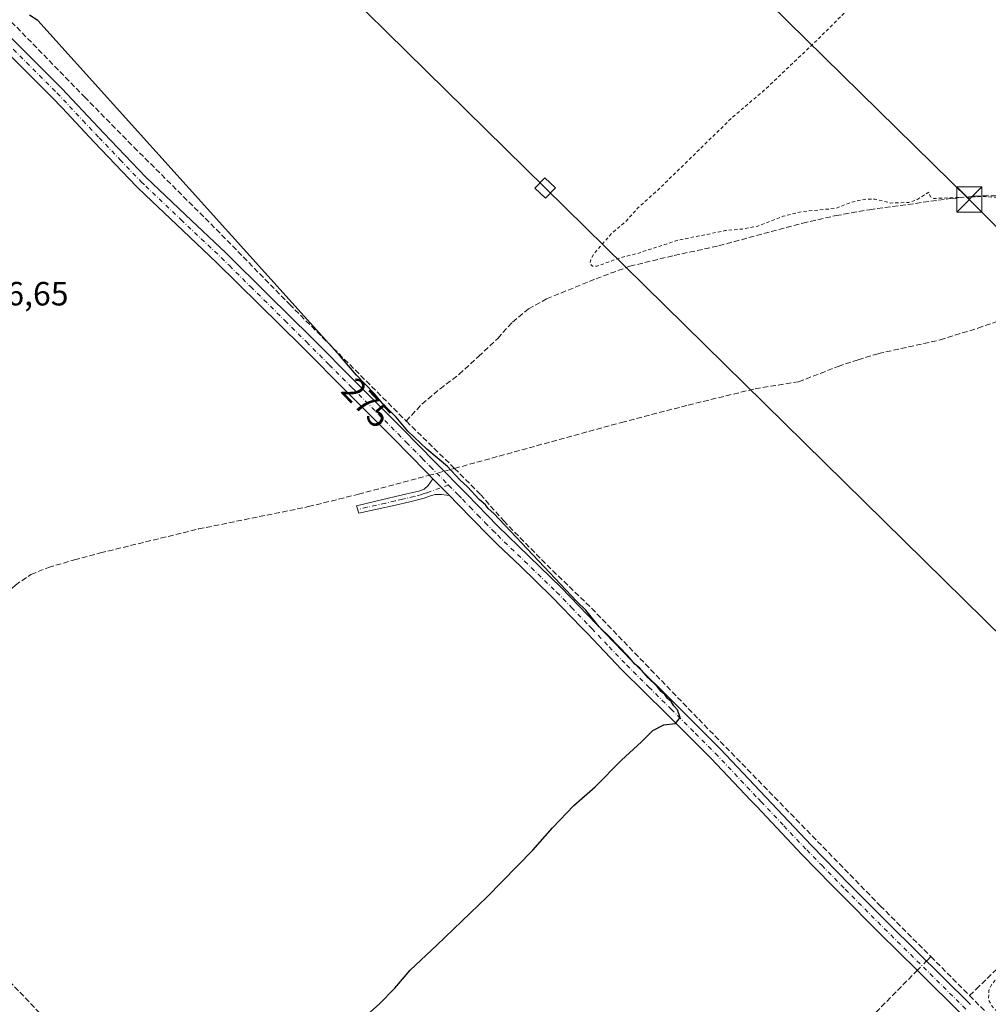
# Model space of a CAD drawing. Units: metres. Extents: x 622538 to 626035, y 4646218 to 4648591.
# Drawn here: x 622997 to 623285, y 4647303 to 4647596 of the extents above; entities that cross this region are included whole.
import ezdxf
from ezdxf.enums import TextEntityAlignment as Align

# ---------------------------------------------------------------- set-up
doc = ezdxf.new("R2010")
doc.units = ezdxf.units.M
doc.header["$MEASUREMENT"] = 0
for name, pattern in [('DGN Style 2', [1.6480167562047852, 0.988810053722871, -0.6592067024819142]), ('DGN Style 3', [2.307223458686699, 1.648016756204785, -0.6592067024819142]), ('DGN Style 4', [2.6384748266838614, 1.318413404963828, -0.6592067024819142, 0.001648016756204785, -0.6592067024819142])]:
    doc.linetypes.add(name, pattern=pattern)
for name, color, linetype, lineweight in [('Camino Cxs', 7, 'Continuous', 0), ('Camino eje', 30, 'DGN Style 4', 13), ('Corriente artificial lineal', 4, 'DGN Style 3', 13), ('Corriente artificial lineal oculto', 135, 'DGN Style 4', 13), ('Curva de nivel auxiliar', 30, 'DGN Style 2', 0), ('Curva de nivel maestra', 30, 'Continuous', 30), ('Rótulo de curva de nivel directora', 7, 'Continuous', 0), ('Rótulo de punto de cota en terreno', 7, 'Continuous', 0), ('Tendido', 6, 'Continuous', 0), ('Torre de tendido Cxs', 51, 'Continuous', 0), ('Torre de tendido puntual', 7, 'Continuous', 0)]:
    doc.layers.add(name, color=color, linetype=linetype, lineweight=lineweight)
doc.styles.add('Style-Arial', font='txt')

# ---------------------------------------------------------------- blocks, each defined once
blk = doc.blocks.new('5TTEND')
at = {"layer": 'Torre de tendido puntual', "color": 7, "linetype": 'Continuous', "lineweight": 0}
for p, q in [((-0.375, 0.3754), (0.375, -0.3746)), ((0.3720000000000001, 0.3784000000000001), (-0.3720000000000001, -0.3776))]:
    blk.add_line(p, q, dxfattribs=at)
at = {"layer": 'Torre de tendido puntual', "color": 7, "linetype": 'Continuous', "lineweight": 0, "flags": 128}
blk.add_lwpolyline([(-0.375, -0.3746), (0.375, -0.3746), (0.375, 0.3754), (-0.375, 0.3754), (-0.3720000000000001, -0.3776)], dxfattribs=at)

msp = doc.modelspace()

# ---------------------------------------------------------------- linework, layer by layer
at = {"layer": 'Camino Cxs', "color": 7, "linetype": 'Continuous', "lineweight": 0, "extrusion": (-0.01359867311748418, 0.01387339378447065, 0.9998112847104422), "elevation": 56278.23424990013, "flags": 128}
msp.add_lwpolyline([(623070.7544157647, 4647121.179674277), (623065.803004924, 4647126.230160335)], dxfattribs=at)
msp.add_lwpolyline([(623070.7544157647, 4647121.179674277), (623065.803004924, 4647126.230160335)], dxfattribs=at)
at = {"layer": 'Camino Cxs', "color": 7, "linetype": 'Continuous', "lineweight": 0}
for points in [[(622994.1001000004, 4647591.0001, 276.530899999998), (623009.0800999999, 4647576.020099999, 276.4143999999943), (623021.6101000002, 4647562.700099999, 276.3454999999958), (623034.1201, 4647549.5701, 276.1817000000011), (623045.9700999996, 4647538.3301, 276.2606999999989), (623057.9501, 4647527.030099999, 275.6879999999946), (623070.6801000005, 4647514.470100001, 275.5997000000062), (623083.3400999998, 4647501.890100001, 275.6646000000038), (623097.0301000001, 4647488.210100001, 275.5494000000036), (623110.6801000005, 4647474.4801, 275.3733000000066), (623120.2701000003, 4647464.7601, 275.6729999999953), (623129.8400999998, 4647455.0101, 275.5117000000027), (623138.8901000004, 4647445.700099999, 275.6294999999955), (623148.3300999999, 4647436.5801, 275.5314999999973), (623157.9001000002, 4647427.390100001, 275.4008999999933), (623168.4001000002, 4647416.460100001, 275.1270999999979), (623178.7901, 4647405.610099999, 275.0746000000072), (623191.9901000002, 4647392.5101, 274.8641999999964), (623205.2301000003, 4647379.290100001, 274.5256999999983), (623218.8701, 4647364.880100001, 274.3494000000064), (623232.4501, 4647350.540100001, 274.1720999999961), (623243.9200999998, 4647338.8201, 273.854800000001), (623255.5000999998, 4647327.170100001, 273.5494999999937), (623279.8101000005, 4647303.1801, 273.3824000000022)], [(622994.1001000004, 4647591.0001, 276.530899999998), (623009.0800999999, 4647576.020099999, 276.4143999999943), (623021.6101000002, 4647562.700099999, 276.3454999999958), (623034.1201, 4647549.5701, 276.1817000000011), (623045.9700999996, 4647538.3301, 276.2606999999989), (623057.9501, 4647527.030099999, 275.6879999999946), (623070.6801000005, 4647514.470100001, 275.5997000000062), (623083.3400999998, 4647501.890100001, 275.6646000000038), (623097.0301000001, 4647488.210100001, 275.5494000000036), (623110.6801000005, 4647474.4801, 275.3733000000066), (623120.2701000003, 4647464.7601, 275.6729999999953), (623129.8400999998, 4647455.0101, 275.5117000000027), (623138.8901000004, 4647445.700099999, 275.6294999999955), (623148.3300999999, 4647436.5801, 275.5314999999973), (623157.9001000002, 4647427.390100001, 275.4008999999933), (623168.4001000002, 4647416.460100001, 275.1270999999979), (623178.7901, 4647405.610099999, 275.0746000000072), (623191.9901000002, 4647392.5101, 274.8641999999964), (623205.2301000003, 4647379.290100001, 274.5256999999983), (623218.8701, 4647364.880100001, 274.3494000000064), (623232.4501, 4647350.540100001, 274.1720999999961), (623243.9200999998, 4647338.8201, 273.854800000001), (623255.5000999998, 4647327.170100001, 273.5494999999937), (623279.8101000005, 4647303.1801, 273.3824000000022)], [(623277.0500999996, 4647300.390100001, 273.1907000000065), (623264.8901000004, 4647312.390100001, 273.5819999999949), (623264.0000999998, 4647313.270099999, 273.6201000000001), (623252.7301000003, 4647324.390100001, 273.7370999999985), (623241.1300999997, 4647336.0601, 273.9277000000002), (623238.5301000001, 4647338.720100001, 274.0688999999985), (623229.6201, 4647347.8201, 274.1934999999939), (623216.0201000003, 4647362.190099999, 274.5338999999949), (623214.4101, 4647363.880100001, 274.5923999999941), (623202.4200999998, 4647376.550100001, 274.724000000002), (623189.2301000003, 4647389.7301, 275.1402999999991), (623175.9901000002, 4647402.860099999, 275.3895000000048), (623165.5701000001, 4647413.7501, 275.5415000000066), (623163.9301000005, 4647415.450099999, 275.6220999999932), (623155.1300999997, 4647424.620100001, 275.7942000000039), (623145.6101000002, 4647433.7601, 275.8705999999947), (623139.0401, 4647440.110099999, 276.0345999999991), (623136.1201, 4647442.920100001, 276.1125999999931), (623131.5800999999, 4647447.600099999, 276.1319999999978), (623127.0301000001, 4647452.270099999, 276.084400000007), (623124.6300999997, 4647454.710100001, 275.9851999999955), (623119.6801000005, 4647459.7601, 275.8478000000032), (623117.4700999996, 4647462.0101, 275.8798999999999), (623112.8701, 4647466.6801, 275.8767999999982), (623107.8901000004, 4647471.720100001, 275.8050999999978), (623094.2500999998, 4647485.440099999, 275.8583000000072), (623080.5701000001, 4647499.120100001, 275.9236999999994), (623067.9200999998, 4647511.6801, 275.9303000000073), (623055.2200999996, 4647524.200099999, 276.2528000000021), (623043.2701000003, 4647535.4801, 276.4526000000042), (623034.0500999996, 4647544.2301, 276.5399000000034), (623031.3501000004, 4647546.800100001, 276.5834999999934), (623018.7600999996, 4647560.0001, 276.6083999999973), (623009.1700999998, 4647570.200099999, 276.706600000005), (623006.2600999996, 4647573.290100001, 276.7626000000019), (622991.3201000001, 4647588.2301, 276.8029999999999)], [(623119.6801000005, 4647459.7601, 275.8478000000032), (623117.4700999996, 4647462.0101, 275.8798999999999), (623112.8701, 4647466.6801, 275.8767999999982), (623107.8901000004, 4647471.720100001, 275.8050999999978), (623094.2500999998, 4647485.440099999, 275.8583000000072), (623080.5701000001, 4647499.120100001, 275.9236999999994), (623067.9200999998, 4647511.6801, 275.9303000000073), (623055.2200999996, 4647524.200099999, 276.2528000000021), (623043.2701000003, 4647535.4801, 276.4526000000042), (623034.0500999996, 4647544.2301, 276.5399000000034), (623031.3501000004, 4647546.800100001, 276.5834999999934), (623018.7600999996, 4647560.0001, 276.6083999999973), (623009.1700999998, 4647570.200099999, 276.706600000005), (623006.2600999996, 4647573.290100001, 276.7626000000019), (622991.3201000001, 4647588.2301, 276.8029999999999)], [(623124.6300999997, 4647454.710100001, 275.9851999999955), (623122.2301000003, 4647455.020099999, 276.0951000000059), (623120.3101000005, 4647455.020099999, 276.1067000000039), (623118.6700999998, 4647454.520099999, 276.1509999999981), (623117.0500999996, 4647454.0001, 276.1833000000042), (623112.7701000003, 4647452.9101, 276.2268999999943), (623108.4700999996, 4647451.880100001, 276.2013000000007), (623103.0301000001, 4647450.670100001, 276.1587), (623097.5900999998, 4647449.450099999, 276.3408000000054), (623096.8901000004, 4647451.690099999, 276.1269000000029), (623102.6101000002, 4647453.040100001, 276.011599999998), (623111.8901000004, 4647455.210100001, 275.962400000004), (623115.4501, 4647456.040100001, 275.9842999999965), (623117.0201000003, 4647456.630100001, 275.9980000000069), (623118.2600999996, 4647457.710100001, 275.9456000000064), (623119.6801000005, 4647459.7601, 275.8478000000032)], [(623277.0500999996, 4647300.390100001, 273.1907000000065), (623264.8901000004, 4647312.390100001, 273.5819999999949), (623264.0000999998, 4647313.270099999, 273.6201000000001), (623252.7301000003, 4647324.390100001, 273.7370999999985), (623241.1300999997, 4647336.0601, 273.9277000000002), (623238.5301000001, 4647338.720100001, 274.0688999999985), (623229.6201, 4647347.8201, 274.1934999999939), (623216.0201000003, 4647362.190099999, 274.5338999999949), (623214.4101, 4647363.880100001, 274.5923999999941), (623202.4200999998, 4647376.550100001, 274.724000000002), (623189.2301000003, 4647389.7301, 275.1402999999991), (623175.9901000002, 4647402.860099999, 275.3895000000048), (623165.5701000001, 4647413.7501, 275.5415000000066), (623163.9301000005, 4647415.450099999, 275.6220999999932), (623155.1300999997, 4647424.620100001, 275.7942000000039), (623145.6101000002, 4647433.7601, 275.8705999999947), (623139.0401, 4647440.110099999, 276.0345999999991), (623136.1201, 4647442.920100001, 276.1125999999931), (623131.5800999999, 4647447.600099999, 276.1319999999978), (623127.0301000001, 4647452.270099999, 276.084400000007), (623124.6300999997, 4647454.710100001, 275.9851999999955)]]:
    msp.add_polyline3d(points, dxfattribs=at)
msp.add_polyline3d([(623124.6300999997, 4647454.710100001, 275.9851999999955), (623122.2301000003, 4647455.020099999, 276.0951000000059), (623120.3101000005, 4647455.020099999, 276.1067000000039), (623118.6700999998, 4647454.520099999, 276.1509999999981), (623117.0500999996, 4647454.0001, 276.1833000000042), (623112.7701000003, 4647452.9101, 276.2268999999943), (623108.4700999996, 4647451.880100001, 276.2013000000007), (623103.0301000001, 4647450.670100001, 276.1587), (623097.5900999998, 4647449.450099999, 276.3408000000054), (623096.8901000004, 4647451.690099999, 276.1269000000029), (623102.6101000002, 4647453.040100001, 276.011599999998), (623111.8901000004, 4647455.210100001, 275.962400000004), (623115.4501, 4647456.040100001, 275.9842999999965), (623117.0201000003, 4647456.630100001, 275.9980000000069), (623118.2600999996, 4647457.710100001, 275.9456000000064), (623119.6801000005, 4647459.7601, 275.8478000000032)], close=True, dxfattribs=at)
at = {"layer": 'Camino eje', "color": 30, "linetype": 'DGN Style 4', "lineweight": 13}
for points in [[(622992.7100999998, 4647589.6151, 276.6921000000002), (623007.6700999998, 4647574.655099999, 276.6309999999939), (623015.3901000004, 4647566.450099999, 276.5130000000063), (623020.1851000005, 4647561.350099999, 276.5075999999972), (623026.4401000004, 4647554.7851, 276.4710999999952), (623032.7351000002, 4647548.1851, 276.4616999999998), (623034.0850999998, 4647546.9001, 276.4002000000037), (623044.6201, 4647536.905099999, 276.3953000000038), (623050.5950999996, 4647531.265100001, 276.0945999999968), (623056.5850999998, 4647525.6151, 275.993100000007), (623059.0100999996, 4647523.225099999, 275.9839000000065), (623065.3750999998, 4647516.9451, 275.7973000000056), (623069.3000999996, 4647513.075099999, 275.773000000001), (623075.6250999998, 4647506.795100001, 275.7948999999935), (623081.9550999999, 4647500.505100001, 275.809500000003), (623088.7950999998, 4647493.665100001, 275.7739000000001), (623095.6401000004, 4647486.825099999, 275.7108000000007), (623109.2851, 4647473.100099999, 275.6061999999947), (623111.7751000002, 4647470.5801, 275.6398000000045), (623116.5701000001, 4647465.720100001, 275.7878000000055), (623118.8701, 4647463.3851, 275.7673999999971), (623124.3227000004, 4647457.8289, 275.7348000000056)], [(623124.3227000004, 4647457.8289, 275.7348000000056), (623117.8450999996, 4647455.575099999, 276.0844999999972), (623117.0351, 4647455.315099999, 276.0908000000054), (623116.2500999998, 4647455.020099999, 276.0910000000004), (623114.1101000002, 4647454.475099999, 276.0871999999945), (623110.5551000005, 4647453.645099999, 276.1065999999992), (623108.4051000001, 4647453.130100001, 276.1168000000035), (623105.5401, 4647452.460100001, 276.1108999999997), (623102.8201000001, 4647451.8551, 276.0795999999973), (623100.1001000004, 4647451.245100001, 276.1404999999941), (623097.2401000002, 4647450.5701, 276.2388000000064)], [(623124.3227000004, 4647457.8289, 275.7348000000056), (623127.2351000002, 4647454.860099999, 275.8071000000054), (623128.4351000005, 4647453.640100001, 275.8239000000031), (623130.7100999998, 4647451.300100001, 275.8279999999941), (623132.9851000002, 4647448.965100001, 275.8776000000071), (623135.2351000002, 4647446.6501, 275.875199999995), (623137.5050999997, 4647444.3101, 275.8948999999994), (623138.9650999998, 4647442.905099999, 275.9094999999944), (623146.9700999996, 4647435.170100001, 275.7308000000049), (623156.5151000004, 4647426.005100001, 275.6223999999929), (623160.9151, 4647421.420100001, 275.6126999999979), (623166.1651, 4647415.9551, 275.3831000000064), (623166.9851000002, 4647415.1051, 275.3506999999955), (623172.1801000005, 4647409.6801, 275.2744999999995), (623177.3901000004, 4647404.235099999, 275.288400000005), (623184.0100999996, 4647397.670100001, 275.2289000000019), (623190.6101000002, 4647391.120100001, 275.0154999999941), (623197.8300999999, 4647383.9101, 274.7614000000031), (623203.8251, 4647377.920100001, 274.6873000000051), (623216.6401000004, 4647364.380100001, 274.4885000000068), (623217.4451000001, 4647363.5351, 274.4753000000055), (623224.2351000002, 4647356.3651, 274.3018000000012), (623231.0351, 4647349.1801, 274.1981999999989), (623235.4901000002, 4647344.630100001, 274.1428000000014), (623242.5251000002, 4647337.440099999, 273.9082000000053), (623254.1151000002, 4647325.780099999, 273.6502000000037), (623278.4301000005, 4647301.7851, 273.2868000000017)]]:
    msp.add_polyline3d(points, dxfattribs=at)
at = {"layer": 'Corriente artificial lineal', "color": 4, "linetype": 'DGN Style 3', "lineweight": 13, "extrusion": (0.002058388985605158, -0.002016935318371456, 0.9999958474947311), "elevation": -7816.141163099303, "flags": 128}
msp.add_lwpolyline([(623124.2142497125, 4647456.518450254), (623109.8141606258, 4647470.628478953)], dxfattribs=at)
at = {"layer": 'Corriente artificial lineal', "color": 4, "linetype": 'DGN Style 3', "lineweight": 13, "extrusion": (-0.2579219883901696, 0.965611090825899, 0.03273330381856936), "elevation": 4326932.727135031, "flags": 128}
msp.add_lwpolyline([(-1801342.411871503, -141435.1944933242), (-1801343.39005779, -141435.3547792179), (-1801345.629151601, -141435.739885588)], dxfattribs=at)
at = {"layer": 'Corriente artificial lineal', "color": 4, "linetype": 'DGN Style 3', "lineweight": 13, "extrusion": (-0.7116697896016125, 0.7013611618075716, 0.04023221689554482), "elevation": 2815897.925974706, "flags": 128}
msp.add_lwpolyline([(-3747523.698286183, -113108.1279627507), (-3747524.223271619, -113108.1804052104), (-3747525.5290122, -113108.2933966932)], dxfattribs=at)
at = {"layer": 'Corriente artificial lineal', "color": 4, "linetype": 'DGN Style 3', "lineweight": 13, "extrusion": (0.0008861474968274102, -0.0008904760721820906, 0.9999992108971781), "elevation": -3312.917699678828, "flags": 128}
msp.add_lwpolyline([(623267.5066797944, 4647316.305765662), (623279.073393508, 4647304.682561054)], dxfattribs=at)
at = {"layer": 'Corriente artificial lineal', "color": 4, "linetype": 'DGN Style 3', "lineweight": 13}
for points in [[(622867.9301000005, 4647724.780099999, 277.3668999999936), (622884.4801000003, 4647707.120100001, 277.4247999999934), (622900.9301000005, 4647690.610099999, 277.1269999999931), (622927.6801000005, 4647662.640100001, 277.0276000000013), (622951.9301000005, 4647639.530099999, 276.6212999999989), (622974.7200999996, 4647615.7301, 276.1824999999953), (623015.8501000004, 4647573.5001, 275.975900000005), (623030.5900999998, 4647558.5101, 275.6573000000063), (623055.1001000004, 4647534.0601, 275.2358999999997), (623076.9200999998, 4647511.7301, 274.9998000000051), (623111.7001, 4647476.940099999, 274.9140999999945)], [(623111.7001, 4647476.940099999, 274.9140999999945), (623116.3800999997, 4647481.9801, 274.3147000000026), (623121.7801000001, 4647486.550100001, 274.126099999994), (623127.4501, 4647490.870100001, 274.1285000000062), (623133.2701000003, 4647496.1501, 274.1533000000054), (623138.9700999996, 4647501.5601, 273.998900000006), (623143.3901000004, 4647506.4301, 273.9388000000035), (623148.1501000002, 4647510.3301, 273.9312999999966), (623153.5000999998, 4647513.340100001, 273.8733999999968), (623168.2801000001, 4647519.350099999, 273.116200000004), (623178.3300999999, 4647523.0701, 272.8758999999991), (623191.5800999999, 4647526.2601, 273.1027999999933), (623204.8901000004, 4647529.1501, 273.0690000000032), (623229.8501000004, 4647535.9301, 272.9183000000049), (623239.7600999996, 4647538.120100001, 272.9303000000073), (623249.7500999998, 4647539.9001, 272.716499999995), (623273.9101, 4647543.210100001, 272.3790000000009), (623281.2401000002, 4647543.9301, 272.3464999999997), (623288.0601000005, 4647544.0701, 272.2511999999988)], [(623126.1001000004, 4647462.8301, 274.8559999999998), (623175.8701, 4647476.530099999, 274.3178999999946), (623195.7401000002, 4647481.700099999, 274.3165000000009), (623215.6801000005, 4647486.5701, 274.5148000000045), (623228.6101000002, 4647488.620100001, 274.3600000000006), (623240.3800999997, 4647493.2301, 274.2992999999988), (623246.3400999998, 4647495.200099999, 274.1097000000009), (623252.3501000004, 4647497.0101, 274.0969000000041), (623270.7801000001, 4647501.100099999, 274.1686999999947), (623282.0401, 4647504.620100001, 273.8184999999939), (623293.1801000005, 4647508.460100001, 274.1059999999998), (623308.6101000002, 4647514.220100001, 273.9372000000003), (623318.0100999996, 4647517.420100001, 273.1585000000051), (623327.4901000002, 4647520.370100001, 272.216499999995), (623347.2001, 4647525.4901, 272.3034999999945)], [(623126.1001000004, 4647462.8301, 274.8559999999998), (623133.8000999996, 4647455.100099999, 275.0684999999939), (623140.7401000002, 4647447.170100001, 275.1543999999994), (623153.6501000002, 4647434.020099999, 275.045499999993), (623166.9101, 4647421.190099999, 275.0402999999933), (623198.8501000004, 4647388.100099999, 274.5305999999982), (623252.9301000005, 4647332.550100001, 273.3016000000061), (623267.9934, 4647317.4133, 273.100099999996)], [(622938.6144000003, 4647371.0725, 277.0231000000058), (622941.9600999998, 4647374.140100001, 276.6275000000023), (622959.3601000002, 4647393.6501, 276.2341000000015), (622969.5301000001, 4647402.800100001, 276.104800000001), (622989.1101000002, 4647422.4001, 276.1438000000053), (622995.2600999996, 4647428.0801, 276.2250000000058), (622999.9001000002, 4647431.220100001, 276.318299999999), (623005.1201, 4647433.3301, 276.295100000003), (623012.8400999998, 4647435.610099999, 276.1984999999986), (623020.6001000004, 4647437.6801, 276.133600000001), (623049.8501000004, 4647444.780099999, 275.9416999999958), (623082.6201, 4647451.440099999, 275.7415000000037), (623097.4600999998, 4647455.140100001, 275.8536000000022), (623117.8201000001, 4647460.5701, 275.8309000000008), (623118.6595000001, 4647460.7992, 275.7817000000068)], [(623279.5601000005, 4647305.790100001, 273.0795000000071), (623281.5301000001, 4647307.700099999, 273.0583000000042), (623305.9801000003, 4647331.380100001, 272.7930999999954), (623374.3101000005, 4647398.6601, 272.684699999998), (623393.0800999999, 4647416.950099999, 272.5485000000044), (623409.6001000004, 4647432.5001, 272.5132000000012), (623412.5201000003, 4647435.600099999, 272.4285999999993), (623415.0401, 4647439.030099999, 272.4928000000073), (623417.0401, 4647442.450099999, 272.4940000000061), (623417.7213000003, 4647443.6634, 272.3494999999967)], [(622936.2401000002, 4647369.390100001, 277.5154000000039), (622940.6101000002, 4647364.800100001, 277.5121999999974), (622955.3901000004, 4647350.340100001, 277.5963999999949), (622979.0701000001, 4647325.120100001, 277.2859999999928), (623013.2001, 4647289.4101, 276.6079000000027), (623025.3400999998, 4647276.4001, 276.2811999999976), (623055.0900999998, 4647244.7301, 275.0037000000011), (623074.8201000001, 4647224.2301, 274.9741999999969), (623079.1401000004, 4647219.800100001, 274.880799999999)], [(623079.1401000004, 4647219.800100001, 274.880799999999), (623102.7200999996, 4647195.6501, 274.3408000000054), (623121.5401, 4647176.0001, 274.4968999999983), (623124.2200999996, 4647173.640100001, 274.614499999996), (623125.7001, 4647173.190099999, 274.6313999999985), (623126.9801000003, 4647175.170100001, 274.3451999999961), (623130.0301000001, 4647178.880100001, 274.2189000000071), (623133.2500999998, 4647182.470100001, 274.0907000000007), (623153.7901, 4647201.860099999, 273.9858999999997), (623176.4501, 4647226.370100001, 273.7473000000027), (623188.6201, 4647238.770099999, 273.6423999999971), (623221.5000999998, 4647271.4301, 273.7311999999947), (623248.3800999997, 4647297.4801, 273.5915999999997), (623263.5800999999, 4647312.9001, 273.7075000000041), (623263.9704, 4647313.2994, 273.6527999999962)], [(623279.5601000005, 4647305.790100001, 273.0795000000071), (623305.2801000001, 4647279.6801, 272.8898000000045), (623326.8201000001, 4647257.4001, 272.8834999999963), (623351.8501000004, 4647231.3101, 272.4590999999928), (623359.8701, 4647223.2401, 272.4606000000058), (623374.5201000003, 4647209.350099999, 272.3574999999983), (623392.9901000002, 4647191.940099999, 272.0586999999941), (623399.1001000004, 4647185.860099999, 271.975900000005), (623416.8800999997, 4647167.2501, 271.5623999999953), (623441.6001000004, 4647141.440099999, 271.4937000000064), (623451.5800999999, 4647130.370100001, 271.665599999993), (623453.0100999996, 4647129.0701, 271.7280000000028), (623454.5900999998, 4647127.940099999, 271.7955999999977), (623455.7100999998, 4647127.470100001, 271.7657000000036), (623456.5201000003, 4647127.630100001, 271.6726000000053)]]:
    msp.add_polyline3d(points, dxfattribs=at)
at = {"layer": 'Corriente artificial lineal oculto', "color": 135, "linetype": 'DGN Style 4', "lineweight": 13, "extrusion": (0.08138595995866048, 0.02220760105736084, 0.9964352201607913), "elevation": 154196.864228874, "flags": 128}
msp.add_lwpolyline([(4319510.212575993, -1818027.411918482), (4319510.212575993, -1818031.923458521)], dxfattribs=at)
at = {"layer": 'Corriente artificial lineal oculto', "color": 135, "linetype": 'DGN Style 4', "lineweight": 13, "extrusion": (0.06869620019017941, 0.07026413764574926, 0.9951601795893613), "elevation": 369627.6562034804, "flags": 128}
msp.add_lwpolyline([(2803202.672520211, -3740509.206914188), (2803202.672520212, -3740513.149272637)], dxfattribs=at)
at = {"layer": 'Curva de nivel auxiliar', "color": 30, "linetype": 'DGN Style 2', "lineweight": 0, "elevation": 272.4999999999999, "flags": 128}
msp.add_lwpolyline([(623345.0099999999, 4647890.030099999), (623358.4400000004, 4647889.120100001), (623362.3499999996, 4647889.1601), (623375.8200000003, 4647892.290100001), (623381.5, 4647891.880100001), (623388.04, 4647892.6601), (623399.3399999999, 4647893.220100001), (623406.8600000005, 4647894.640100001), (623412.8600000005, 4647897.220100001), (623415.9800000006, 4647899.8301), (623418.2999999998, 4647903.670100001), (623422.3799999999, 4647908.720100001), (623429.5099999999, 4647919.620100001), (623435.7800000003, 4647927.3201), (623439.8200000003, 4647933.860099999), (623443.0300000003, 4647937.370100001), (623446.5099999999, 4647943.0701), (623457.7800000003, 4647959.220100001), (623460.4600000001, 4647964.0101), (623464.2100000001, 4647969.590100001), (623466.5499999998, 4647974.4301), (623473.4199999999, 4647983.700099999), (623474.6500000004, 4647984.350099999), (623476.2100000001, 4647983.9801), (623486.4299999997, 4647976.0701), (623495.4199999999, 4647970.620100001), (623497.5199999996, 4647968.920100001), (623501.4299999997, 4647964.3201), (623502.0300000003, 4647962.690099999), (623502.04, 4647961.2401), (623501.6799999997, 4647960.590100001), (623501.0999999996, 4647960.360099999), (623499, 4647960.340100001), (623497.8300000001, 4647960.7501), (623496.79, 4647962.340100001), (623496.2800000003, 4647965.360099999), (623495.2000000002, 4647966.370100001), (623494.2599999999, 4647966.290100001), (623493.2999999998, 4647965.7501), (623490.8099999996, 4647962.720100001), (623485.6399999997, 4647952.1501), (623483.6699999999, 4647947.4101), (623479.6600000003, 4647940.100099999), (623475.6399999997, 4647930.5601), (623473.8499999996, 4647925.460100001), (623470.4500000002, 4647918.2601), (623466.6799999997, 4647906.670100001), (623463.25, 4647899.110099999), (623462.7800000003, 4647896.700099999), (623463.2100000001, 4647895.5701), (623463.8499999996, 4647895.4801), (623464.8499999996, 4647896.1501), (623466.54, 4647898.7501), (623471.5499999998, 4647910.5101), (623474.5700000003, 4647916.5601), (623476.7599999999, 4647922.3201), (623479.75, 4647928.120100001), (623481.8899999997, 4647933.9801), (623486.7400000002, 4647942.4301), (623489.7800000003, 4647949.3101), (623492.5999999996, 4647953.7601), (623494.25, 4647956.9901), (623495.7699999996, 4647955.950099999), (623499.6699999999, 4647956.110099999), (623504.0899999999, 4647954.140100001), (623506.1299999999, 4647951.4301), (623511.1399999997, 4647947.390100001), (623512.7800000003, 4647944.050100001), (623516.7300000006, 4647939.140100001), (623520.9400000004, 4647935.850099999), (623523.1200000001, 4647935.210100001), (623523.8399999999, 4647932.780099999), (623526.2800000003, 4647930.450099999), (623527.6600000003, 4647929.700099999), (623530.5099999999, 4647929.550100001), (623531.8600000005, 4647928.7501), (623533.6299999999, 4647926.540100001), (623533.9600000001, 4647925.640100001), (623533.9000000004, 4647924.530099999), (623533.4000000004, 4647923.9801), (623532.0899999999, 4647923.700099999), (623528.29, 4647924.4101), (623526.8399999999, 4647923.970100001), (623525.29, 4647922.950099999), (623507.1200000001, 4647904.5001), (623498.1900000004, 4647896.4901), (623491.8799999999, 4647889.9001), (623483.7400000002, 4647883.270099999), (623477.9600000001, 4647876.5701), (623473.3300000001, 4647872.530099999), (623464.8600000005, 4647866.030099999), (623464.0800000001, 4647865.100099999), (623463.3700000001, 4647863.370100001), (623463.0499999998, 4647859.620100001), (623462.54, 4647857.9101), (623460.4199999999, 4647854.700099999), (623442.9400000004, 4647837.020099999), (623432.5800000001, 4647828.390100001), (623428.8099999996, 4647824.190099999), (623426.5, 4647820.800100001), (623422.2400000002, 4647816.920100001), (623419.3700000001, 4647815.190099999), (623416.4800000006, 4647812.5801), (623412.3899999997, 4647807.5001), (623411.5700000003, 4647805.8201), (623411.29, 4647804.040100001), (623411.7100000001, 4647802.3301), (623412.6900000004, 4647800.840100001), (623420.5099999999, 4647792.540100001), (623423.5999999996, 4647788.7501), (623427.9699999997, 4647785.120100001), (623434.0700000003, 4647778.2401), (623435.2599999999, 4647777.8101), (623436.5300000003, 4647778.120100001), (623437.6200000001, 4647779.3101), (623438.75, 4647781.6501), (623439.9699999997, 4647782.9101), (623441.9199999999, 4647783.950099999), (623443.3300000001, 4647783.800100001), (623443.3899999997, 4647782.690099999), (623442.5499999998, 4647780.630100001), (623438.6699999999, 4647775.470100001), (623438.4800000006, 4647774.0701), (623439.2999999998, 4647772.4801), (623445.3399999999, 4647765.380100001), (623452.8399999999, 4647758.020099999), (623460.1399999997, 4647749.9301), (623465.2800000003, 4647745.0601), (623473.7300000006, 4647734.7601), (623478.4500000002, 4647730.020099999), (623484.5700000003, 4647722.0101), (623495.8399999999, 4647710.8201), (623507.3600000005, 4647698.170100001), (623510.7199999997, 4647692.130100001), (623512.2000000002, 4647687.1501), (623513.1600000003, 4647680.460100001), (623516.6799999997, 4647672.630100001), (623519.6799999997, 4647664.390100001), (623522.4199999999, 4647658.210100001), (623522.9600000001, 4647654.960100001), (623522.5800000001, 4647653.270099999), (623521.9100000003, 4647652.890100001), (623521.0099999999, 4647653.210100001), (623516.2400000002, 4647656.950099999), (623514.5999999996, 4647657.920100001), (623513.3300000001, 4647658.2501), (623512.7800000003, 4647658.020099999), (623512.6600000003, 4647657.200099999), (623516.8899999997, 4647650.790100001), (623516.9299999997, 4647650.090100001), (623516.4500000002, 4647649.800100001), (623511.4199999999, 4647649.7401), (623508.7000000002, 4647650.0701), (623498.1900000004, 4647653.2501), (623494.4500000002, 4647654.7601), (623480.2199999997, 4647666.2501), (623471.8799999999, 4647673.880100001), (623465.0599999996, 4647680.9101), (623454.0599999996, 4647691.0001), (623443.9000000004, 4647698.840100001), (623424.0199999996, 4647712.140100001), (623417.6699999999, 4647718.030099999), (623412.0700000003, 4647722.600099999), (623409.4600000001, 4647724.280099999), (623407.0899999999, 4647725.370100001), (623392.6299999999, 4647729.860099999), (623390.3099999996, 4647731.300100001), (623384.8899999997, 4647735.630100001), (623383.1200000001, 4647736.550100001), (623381.2199999997, 4647737.0801), (623377.9400000004, 4647737.5601), (623375.3399999999, 4647737.4901), (623369.3799999999, 4647736.540100001), (623365.4000000004, 4647735.5601), (623358.7000000002, 4647734.7601), (623356.79, 4647733.960100001), (623356.5199999996, 4647732.9901), (623356.79, 4647731.950099999), (623359.1100000005, 4647727.220100001), (623360.9100000003, 4647722.340100001), (623362.3200000003, 4647720.4301), (623366.1500000004, 4647717.420100001), (623367, 4647716.140100001), (623366.5199999996, 4647715.7401), (623365.3899999997, 4647715.630100001), (623359.2000000002, 4647716.030099999), (623358.2199999997, 4647715.6501), (623355.2000000002, 4647713.350099999), (623351.75, 4647712.090100001), (623337.4600000001, 4647711.110099999), (623324.2800000003, 4647711.370100001), (623315.7100000001, 4647709.970100001), (623311.6100000005, 4647709.9901), (623304.4800000006, 4647709.0601), (623297.1100000005, 4647708.840100001), (623283.8200000003, 4647707.7501), (623271.7300000006, 4647707.840100001), (623262.5499999998, 4647708.890100001), (623257.9900000002, 4647710.0601), (623254.5199999996, 4647710.520099999), (623251.3099999996, 4647710.4301), (623249.3099999996, 4647710.050100001), (623248.8799999999, 4647709.460100001), (623250.1100000005, 4647708.4301), (623258.6100000005, 4647706.090100001), (623264.0899999999, 4647705.5101), (623271.3799999999, 4647704.0101), (623280.3300000001, 4647702.700099999), (623296.4800000006, 4647701.420100001), (623302, 4647700.460100001), (623302.4100000003, 4647699.4901), (623302.3799999999, 4647697.6601), (623301.25, 4647694.7301), (623285.9199999999, 4647673.9101), (623284.1500000004, 4647670.640100001), (623284.54, 4647669.220100001), (623287.2800000003, 4647666.700099999), (623291.7400000002, 4647663.600099999), (623297.3200000003, 4647660.690099999), (623298.75, 4647659.4901), (623299.2400000002, 4647658.460100001), (623299.2800000003, 4647657.4101), (623298.0800000001, 4647654.920100001), (623278.7199999997, 4647635.870100001), (623259.5, 4647615.590100001), (623234.3399999999, 4647590.6501), (623218.9900000002, 4647576.030099999), (623208.7599999999, 4647567.290100001), (623186.6500000004, 4647545.720100001), (623180.6399999997, 4647540.340100001), (623177.2000000002, 4647536.450099999), (623172.9699999997, 4647532.890100001), (623167.5599999996, 4647526.6601), (623166.6799999997, 4647525.100099999), (623166.4600000001, 4647523.7501), (623167.1600000003, 4647523.050100001), (623168.5, 4647523.040100001), (623175.3600000005, 4647525.530099999), (623180.5999999996, 4647526.860099999), (623192.4500000002, 4647530.7501), (623206.7400000002, 4647533.6601), (623211.7999999998, 4647534.140100001), (623216.4400000004, 4647535.030099999), (623224.0499999998, 4647537.950099999), (623229.9000000004, 4647539.390100001), (623239.6399999997, 4647540.290100001), (623244.3300000001, 4647542.130100001), (623248.1799999997, 4647542.9801), (623251.4299999997, 4647543.0101), (623256.1200000001, 4647541.880100001), (623261.4800000006, 4647542.050100001), (623263.7400000002, 4647542.780099999), (623267.4000000004, 4647545.110099999), (623267.8899999997, 4647543.720100001), (623268.9199999999, 4647543.2501), (623284, 4647543.8201), (623295.6900000004, 4647542.860099999), (623302.0599999996, 4647543.300100001), (623304.4100000003, 4647542.9801), (623307.4500000002, 4647541.600099999), (623308.5999999996, 4647540.360099999), (623309.4100000003, 4647538.790100001), (623310.1699999999, 4647535.3101), (623310.3499999996, 4647525.9301), (623311.2300000006, 4647523.6801), (623313.1900000004, 4647521.9901), (623320.0499999998, 4647520.460100001), (623321.8899999997, 4647520.360099999), (623324.1799999997, 4647521.170100001), (623329.2100000001, 4647524.460100001), (623332.7400000002, 4647525.6501), (623335.1799999997, 4647525.6801), (623338.6100000005, 4647524.6501), (623340.04, 4647524.9101), (623342.8300000001, 4647526.210100001), (623343.8499999996, 4647526.140100001), (623345.2400000002, 4647525.4101), (623346.4100000003, 4647524.1801), (623352.0999999996, 4647516.120100001), (623356.7999999998, 4647511.880100001), (623361.3799999999, 4647506.300100001), (623366.3499999996, 4647501.440099999), (623374.9199999999, 4647491.520099999), (623379.9600000001, 4647486.940099999), (623384.1900000004, 4647482.200099999), (623391.2999999998, 4647475.5001), (623401.79, 4647464.290100001), (623407.5099999999, 4647460.0701), (623409.6399999997, 4647456.050100001), (623415.2300000006, 4647449.270099999), (623416.1299999999, 4647446.6801), (623415.9400000004, 4647444.630100001), (623415.2100000001, 4647442.970100001), (623409.75, 4647435.340100001), (623405.1200000001, 4647430.4901), (623400.5300000003, 4647426.960100001), (623397.7699999996, 4647424.130100001), (623393.8700000001, 4647421.140100001), (623390.9100000003, 4647418.380100001), (623388.2400000002, 4647415.360099999), (623385.4699999997, 4647411.200099999), (623378.2999999998, 4647405.450099999), (623374.6900000004, 4647401.360099999), (623366.2800000003, 4647393.0101), (623362.4600000001, 4647388.590100001), (623359.0999999996, 4647385.340100001), (623353.9199999999, 4647379.120100001), (623349.2599999999, 4647374.5701), (623345.9800000006, 4647370.200099999), (623342.6699999999, 4647366.790100001), (623339.4500000002, 4647361.5701), (623332.1600000003, 4647355.9801), (623325.0599999996, 4647348.870100001), (623323.3499999996, 4647345.720100001), (623322.1799999997, 4647344.280099999), (623318.1200000001, 4647341.2301), (623311.5800000001, 4647334.7501), (623306.9100000003, 4647329.020099999), (623301.9299999997, 4647324.840100001), (623295.4699999997, 4647317.4301), (623287.29, 4647310.4901), (623286.0800000001, 4647309.0001), (623285.3099999996, 4647307.350099999), (623285.1900000004, 4647304.5701), (623286.1799999997, 4647302.710100001), (623299.4699999997, 4647288.800100001), (623305.5999999996, 4647284.940099999), (623309.0599999996, 4647278.420100001), (623312.2400000002, 4647274.1501), (623317.6100000005, 4647269.4301), (623322.4400000004, 4647264.1801), (623327.8099999996, 4647260.200099999), (623328.3499999996, 4647259.340100001), (623329.1600000003, 4647256.050100001), (623330.2699999996, 4647254.2401), (623336.8099999996, 4647246.620100001), (623344.3600000005, 4647238.780099999), (623350.8600000005, 4647230.050100001), (623364.5999999996, 4647216.610099999), (623375.6399999997, 4647204.5101), (623380.6500000004, 4647199.920100001), (623387.4800000006, 4647194.550100001), (623393.3600000005, 4647187.360099999), (623402.1200000001, 4647178.850099999), (623408.7699999996, 4647171.7601), (623414.8700000001, 4647166.960100001), (623421.3399999999, 4647158.520099999), (623434.4199999999, 4647145.530099999), (623442.2699999996, 4647136.360099999), (623447.79, 4647131.7301), (623451.9500000002, 4647127.020099999), (623458, 4647121.880100001), (623462.7599999999, 4647116.600099999), (623466.9299999997, 4647112.850099999), (623471.6100000005, 4647107.620100001), (623475.8200000003, 4647103.9101), (623479.5999999996, 4647099.640100001), (623485.7100000001, 4647094.360099999), (623489.4199999999, 4647091.960100001), (623491.4699999997, 4647088.120100001), (623492.5099999999, 4647086.860099999), (623491.7599999999, 4647086.110099999), (623480.9199999999, 4647085.0101), (623478.6799999997, 4647085.8201), (623473.8300000001, 4647089.0701), (623467.8499999996, 4647091.100099999), (623450.5700000003, 4647094.6801), (623445.7100000001, 4647094.9001), (623442.2999999998, 4647094.5601), (623439.7400000002, 4647093.600099999), (623436.7199999997, 4647091.9001), (623426.4800000006, 4647083.0101), (623363.7100000001, 4647020.780099999), (623346.9299999997, 4647005.100099999), (623337.7199999997, 4646995.3201), (623325.9600000001, 4646984.020099999), (623322.3799999999, 4646979.9301), (623316.6600000003, 4646974.210100001), (623316.4600000001, 4646973.300100001), (623316.7199999997, 4646972.2601), (623318.8399999999, 4646969.110099999), (623329.7999999998, 4646957.770099999), (623334.3200000003, 4646953.640100001), (623343.5, 4646943.4901), (623359.6799999997, 4646926.630100001), (623364.75, 4646920.630100001), (623367.9800000006, 4646917.9801), (623373.9699999997, 4646911.9801), (623377.2400000002, 4646907.200099999), (623381.79, 4646901.860099999), (623384.9900000002, 4646897.0801), (623396.7800000003, 4646883.770099999), (623397.9900000002, 4646881.710100001), (623398.2599999999, 4646880.1801), (623397.8700000001, 4646879.190099999), (623396.7199999997, 4646877.770099999), (623378.9199999999, 4646860.870100001), (623368.5700000003, 4646849.550100001), (623350.5, 4646832.110099999), (623345.4600000001, 4646826.6601), (623338.5700000003, 4646820.380100001), (623333.4400000004, 4646814.630100001), (623320.9600000001, 4646803.130100001), (623314.7199999997, 4646796.2601), (623309.6900000004, 4646792.040100001), (623295.5800000001, 4646778.090100001), (623288.7699999996, 4646771.920100001), (623279.9900000002, 4646762.630100001), (623272.9500000002, 4646756.0701), (623266.7999999998, 4646750.950099999), (623264.6699999999, 4646748.020099999), (623264.4299999997, 4646747.2401)], dxfattribs=at)
at = {"layer": 'Curva de nivel maestra', "color": 30, "linetype": 'Continuous', "lineweight": 30, "elevation": 275, "flags": 128}
msp.add_lwpolyline([(623096.6900000004, 4647297.090100001), (623103.6900000004, 4647303.200099999), (623108.3600000005, 4647307.950099999), (623112.8399999999, 4647313.4001), (623120.8700000001, 4647320.800100001), (623135.7199999997, 4647335.0801), (623149.4699999997, 4647349.0801), (623155.2800000003, 4647355.7501), (623161.6500000004, 4647362.4101), (623168.0300000003, 4647368.020099999), (623175.8799999999, 4647375.940099999), (623181.8200000003, 4647381.370100001), (623185.2000000002, 4647384.780099999), (623188.4900000002, 4647386.460100001), (623191.9199999999, 4647386.880100001), (623193.2999999998, 4647388.590100001), (623192.5, 4647390.890100001), (623191.4299999997, 4647392.1501), (623190.6500000004, 4647393.370100001), (623189.5899999999, 4647394.3101), (623188.7599999999, 4647395.4801), (623187.6900000004, 4647396.4101), (623186.5199999996, 4647397.9101), (623183.7699999996, 4647400.4901), (623181.2599999999, 4647403.3101), (623179.7800000003, 4647404.5001), (623177.8200000003, 4647406.880100001), (623172.25, 4647412.640100001), (623169.2100000001, 4647415.600099999), (623165.2599999999, 4647420.640100001), (623162.4900000002, 4647423.210100001), (623152.7599999999, 4647433.4801), (623137.8399999999, 4647449.4001), (623136.1699999999, 4647450.890100001), (623135.29, 4647452.0101), (623133.4600000001, 4647453.520099999), (623129.9199999999, 4647457.3101), (623127.6699999999, 4647459.390100001), (623124.0300000003, 4647463.420100001), (623117.8600000005, 4647468.5801), (623112.2300000006, 4647473.950099999), (623108.6799999997, 4647478.0601), (623104.7199999997, 4647482.110099999), (623102.2800000003, 4647485.0001), (623096.8899999997, 4647490.610099999), (623092.1299999999, 4647496.1801), (623001.9299999997, 4647596.290100001), (622999.4900000002, 4647597.860099999)], dxfattribs=at)
at = {"layer": 'Tendido', "color": 6, "linetype": 'Continuous', "lineweight": 0, "extrusion": (-0.7006552578833831, -0.7129840623495534, 0.02712814840526744), "elevation": -3750234.371404111, "flags": 128}
msp.add_lwpolyline([(-2812440.970127538, 102055.8045617833), (-2812739.790662224, 102054.0144994188), (-2813064.867538581, 102057.2862372802), (-2813355.122687382, 102058.0512089449), (-2813661.173485735, 102061.1400254257), (-2813913.169901949, 102053.9758887659)], dxfattribs=at)
at = {"layer": 'Tendido', "color": 6, "linetype": 'Continuous', "lineweight": 0}
msp.add_polyline3d([(622545.7499000002, 4648274.2028, 277.9729999999981), (622592.54, 4648227.390000001, 278.8935000000056), (622718.04, 4648100.539999999, 278.1160999999993), (622869.1500000004, 4647950.65, 277.4657000000007), (623003.9900000002, 4647815.930000001, 277.3410000000004), (623144.2800000003, 4647675.710000001, 275.1315000000032), (623279.4730000002, 4647542.9516, 273.7203000000009), (623432.7000000002, 4647389.949999999, 273.2614999999932), (623588.25, 4647234.783299999, 274.6627000000008)], dxfattribs=at)
at = {"layer": 'Torre de tendido Cxs', "color": 51, "linetype": 'Continuous', "lineweight": 0}
msp.add_polyline3d([(623156.1628000002, 4647546.403700001, 279.3481999999931), (623153.1862000005, 4647543.2949, 280.5620999999956), (623150.0427999999, 4647546.304500001, 279.6080999999977), (623153.0193999996, 4647549.4133, 280.4707000000053), (623156.1628000002, 4647546.403700001, 279.3481999999931)], dxfattribs=at)
msp.add_3dface([(623156.1628000002, 4647546.403700001, 279.3481999999931), (623153.1862000005, 4647543.2949, 280.5620999999956), (623150.0427999999, 4647546.304500001, 279.6080999999977), (623153.0193999996, 4647549.4133, 280.4707000000053)], dxfattribs=at)

# ---------------------------------------------------------------- block references
at = {"layer": 'Torre de tendido puntual', "color": 7, "linetype": 'Continuous', "lineweight": 0, "xscale": 10, "yscale": 10, "zscale": 10}
msp.add_blockref('5TTEND', (623279.4730000002, 4647542.9516, 273.7203000000009), dxfattribs=at)

# ---------------------------------------------------------------- texts
at = {"layer": 'Rótulo de curva de nivel directora', "color": 7, "linetype": 'Continuous', "lineweight": 0, "style": 'Style-Arial'}
msp.add_text('275', height=7.000000000000002, rotation=313.8542284539491, dxfattribs=at).set_placement((623099.9243237117, 4647482.35972532), align=Align.MIDDLE_CENTER)
at = {"layer": 'Rótulo de punto de cota en terreno', "color": 7, "linetype": 'Continuous', "lineweight": 0, "style": 'Style-Arial'}
msp.add_text('276,65', height=7.000000000000002, dxfattribs=at).set_placement((622981.9478000002, 4647511.367799999))

doc.saveas('drawing.dxf')
